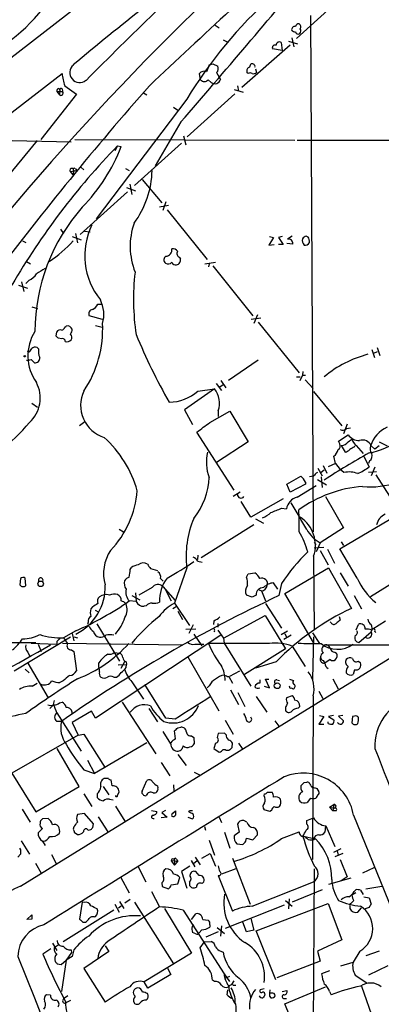
# Model space of a CAD drawing. Extents: x 20 to 1034, y 1 to 860.
# Drawn here: x 234 to 292, y 463 to 620 of the extents above; entities that cross this region are included whole.
import ezdxf

# ---------------------------------------------------------------- set-up
doc = ezdxf.new("R2010")
doc.units = 0
doc.header["$MEASUREMENT"] = 0
doc.layers.add('MAIN', color=5, linetype='CONTINUOUS')

msp = doc.modelspace()

# ---------------------------------------------------------------- linework, layer by layer
at = {"layer": 'MAIN'}
for p, q in [((343.7467, 699.4313), (216.3233, 600.71)), ((285.6653, 623.4006), (278.2147, 616.6273)), ((280.416, 620.268), (280.8393, 538.226)), ((265.2607, 618.744), (265.938, 618.3206)), ((277.4527, 616.712), (277.7913, 615.2726)), ((266.5307, 616.3733), (267.2927, 616.0346)), ((277.1987, 615.5266), (269.494, 608.838)), ((275.9287, 614.68), (274.4047, 614.934)), ((275.7593, 615.95), (275.9287, 614.68)), ((276.9447, 616.204), (278.384, 615.7806)), ((264.3293, 612.394), (264.922, 612.5633)), ((264.922, 612.5633), (265.684, 612.2246)), ((271.6953, 611.8013), (271.8647, 611.2086)), ((209.042, 586.3166), (240.9613, 611.0393)), ((234.3573, 481.9226), (443.3147, 610.87)), ((262.9747, 610.0233), (262.8053, 611.0393)), ((265.5147, 611.2086), (266.1073, 610.108)), ((270.51, 611.0393), (270.3407, 611.2086)), ((240.4533, 608.6686), (240.6227, 608.4146)), ((241.3847, 609.092), (243.2473, 607.7373)), ((264.16, 610.0233), (264.668, 609.6)), ((268.8167, 609.092), (268.986, 608.2453)), ((243.2473, 607.7373), (237.5747, 600.5406)), ((240.1147, 608.1606), (240.538, 607.6526)), ((240.1147, 608.1606), (241.046, 608.1606)), ((240.6227, 608.4146), (240.538, 607.6526)), ((240.9613, 608.584), (241.046, 608.1606)), ((253.9153, 607.9913), (254.4233, 607.6526)), ((268.3933, 607.822), (260.858, 600.964)), ((268.3087, 608.4993), (269.748, 608.076)), ((260.7733, 606.9753), (246.38, 587.9253)), ((258.6567, 605.7053), (259.334, 605.1973)), ((259.842, 603.3346), (255.778, 596.392)), ((260.2653, 601.1333), (260.604, 599.694)), ((185.0813, 537.6333), (237.0667, 600.3713)), ((227.4993, 600.5406), (242.4007, 600.202)), ((242.9933, 600.5406), (277.9607, 600.456)), ((249.7667, 599.5246), (249.3433, 598.7626)), ((249.7667, 599.5246), (250.3593, 599.44)), ((259.9267, 599.948), (252.476, 593.2593)), ((278.2993, 600.456), (358.7327, 600.456)), ((243.9247, 596.138), (244.4327, 595.7146)), ((242.2313, 595.4606), (243.332, 595.63)), ((242.2313, 595.4606), (242.6547, 594.9526)), ((242.824, 595.63), (242.6547, 594.9526)), ((243.078, 595.884), (243.332, 595.63)), ((251.0367, 595.9686), (251.6293, 595.63)), ((251.714, 593.4286), (252.0527, 591.82)), ((253.6613, 594.1906), (256.794, 590.4653)), ((251.3753, 592.2433), (243.84, 585.47)), ((251.206, 592.9206), (252.6453, 592.4126)), ((257.8947, 590.042), (256.4553, 589.788)), ((257.4713, 590.6346), (256.9633, 589.28)), ((257.6407, 589.3646), (263.9907, 581.4906)), ((240.7073, 586.3166), (241.2153, 585.6393)), ((243.078, 585.6393), (243.4167, 584.1153)), ((244.5173, 585.978), (245.4487, 585.8933)), ((277.5373, 585.216), (276.7753, 584.708)), ((280.0773, 585.0466), (279.7387, 585.216)), ((234.696, 584.454), (235.204, 584.2)), ((242.57, 585.1313), (244.0093, 584.6233)), ((274.574, 584.962), (273.812, 583.7766)), ((273.812, 583.7766), (274.6587, 583.8613)), ((273.8967, 585.1313), (274.574, 584.962)), ((275.9287, 585.1313), (275.336, 584.962)), ((275.336, 584.962), (276.098, 583.8613)), ((276.098, 583.8613), (275.336, 583.8613)), ((277.622, 583.946), (276.6907, 584.0306)), ((235.2887, 581.152), (235.966, 580.8133)), ((259.588, 581.8293), (259.7573, 581.5753)), ((263.652, 580.8133), (265.3453, 581.0673)), ((264.3293, 580.8133), (264.2447, 580.3053)), ((264.922, 580.4746), (271.272, 572.516)), ((234.0187, 577.4266), (235.458, 576.9186)), ((234.5267, 577.9346), (234.8653, 576.4106)), ((235.712, 578.1886), (235.204, 577.6806)), ((246.634, 574.3786), (247.3113, 574.3786)), ((236.1353, 573.9553), (237.0667, 573.7013)), ((272.034, 572.6853), (271.4413, 571.3306)), ((247.396, 571.9233), (245.2793, 572.516)), ((272.542, 572.1773), (271.018, 571.9233)), ((272.1187, 571.5), (278.638, 563.4566)), ((240.03, 569.2986), (240.1147, 569.976)), ((241.3847, 570.738), (241.6387, 570.9073)), ((246.2953, 570.992), (247.3113, 570.738)), ((240.8767, 568.8753), (240.3687, 568.96)), ((235.712, 566.7586), (235.458, 566.8433)), ((237.236, 567.2666), (236.982, 567.5206)), ((290.1527, 567.182), (290.576, 565.912)), ((290.4913, 566.5893), (291.084, 566.8433)), ((290.9993, 567.5206), (291.4227, 566.2506)), ((236.0507, 565.5733), (236.5587, 565.0653)), ((272.1187, 565.4886), (267.3773, 562.2713)), ((279.2307, 563.7106), (279.146, 563.118)), ((265.43, 561.7633), (266.2767, 560.6626)), ((266.192, 562.2713), (266.954, 561.086)), ((278.2147, 562.864), (278.8073, 562.864)), ((279.146, 563.118), (278.7227, 562.1866)), ((279.146, 563.118), (279.654, 563.118)), ((279.5693, 562.356), (280.8393, 561.0013)), ((265.176, 560.9166), (260.4347, 557.6146)), ((262.5513, 560.578), (265.176, 560.9166)), ((266.0227, 561.2553), (266.5307, 561.594)), ((280.924, 560.4933), (285.4113, 555.0746)), ((236.1353, 558.6306), (237.0667, 558.038)), ((260.4347, 557.6146), (261.7047, 555.244)), ((264.414, 555.5826), (267.6313, 557.3606)), ((265.7687, 557.4453), (265.7687, 556.514)), ((267.6313, 557.3606), (270.51, 552.5346)), ((244.602, 555.6673), (243.7553, 555.0746)), ((268.3087, 544.83), (262.382, 554.0586)), ((286.258, 555.3286), (285.6653, 553.8046)), ((286.1733, 554.6513), (286.766, 554.736)), ((270.51, 552.5346), (265.5147, 549.2326)), ((284.9033, 552.6193), (286.4273, 553.6353)), ((285.0727, 552.196), (284.9033, 552.6193)), ((286.4273, 552.5346), (287.02, 552.958)), ((291.338, 552.5346), (292.608, 551.8573)), ((285.3267, 551.942), (285.9193, 550.8413)), ((287.4433, 551.688), (287.528, 551.942)), ((287.6973, 551.942), (288.798, 550.672)), ((290.068, 551.8573), (290.6607, 551.3493)), ((291.338, 551.8573), (290.6607, 551.3493)), ((284.3953, 549.0633), (284.1413, 550.2486)), ((288.8827, 550.164), (289.7293, 548.5553)), ((289.814, 549.4866), (289.6447, 549.0633)), ((281.6013, 548.3013), (282.2787, 547.116)), ((282.1093, 547.7086), (282.6173, 548.0473)), ((282.448, 548.7246), (283.0407, 547.5393)), ((284.3953, 549.0633), (283.21, 548.5553)), ((284.3953, 549.0633), (285.1573, 548.132)), ((285.75, 547.624), (285.1573, 548.132)), ((289.6447, 547.7086), (290.9147, 547.7933)), ((290.6607, 548.4706), (290.068, 547.116)), ((276.6907, 545.7613), (278.892, 547.0313)), ((279.654, 546.1), (279.654, 545.7613)), ((280.924, 547.0313), (280.2467, 546.9466)), ((281.5167, 546.5233), (282.956, 545.6766)), ((282.1093, 546.9466), (282.2787, 545.2533)), ((290.83, 547.2853), (296.2487, 538.734)), ((268.1393, 543.8986), (269.24, 544.576)), ((277.1987, 544.4913), (276.6907, 545.7613)), ((279.654, 545.7613), (277.1987, 544.4913)), ((278.2993, 543.7293), (281.3473, 545.592)), ((270.9333, 540.512), (269.4093, 543.052)), ((276.098, 543.4753), (270.9333, 540.512)), ((282.7867, 543.814), (285.6653, 538.8186)), ((275.844, 541.9513), (276.606, 541.8666)), ((271.6953, 540.258), (272.9653, 539.5806)), ((285.0727, 535.5166), (294.132, 540.8506)), ((250.0207, 538.6493), (250.698, 538.226)), ((271.4413, 539.3266), (263.0593, 534.0773)), ((285.6653, 538.8186), (281.94, 536.448)), ((281.0087, 536.5326), (281.3473, 536.194)), ((281.0087, 535.686), (282.5327, 535.7706)), ((281.94, 536.448), (281.3473, 535.0086)), ((281.94, 535.2626), (283.21, 532.9766)), ((283.1253, 535.432), (284.226, 533.2306)), ((287.8667, 530.86), (285.0727, 535.5166)), ((285.3267, 536.6173), (285.6653, 536.0246)), ((262.5513, 534.5006), (262.4667, 533.8233)), ((262.5513, 533.5693), (263.2287, 533.4)), ((280.924, 534.3313), (281.0087, 522.5626)), ((251.7987, 532.2146), (251.968, 532.5533)), ((255.016, 532.384), (256.1167, 532.0453)), ((260.7733, 532.4686), (258.826, 526.8806)), ((276.352, 528.4046), (283.2947, 532.4686)), ((283.2947, 532.4686), (286.9353, 526.034)), ((298.6193, 533.3153), (289.9833, 527.8966)), ((234.3573, 530.7753), (234.2727, 529.7593)), ((235.204, 529.6746), (235.1193, 530.86)), ((256.6247, 530.7753), (257.048, 530.352)), ((270.256, 531.0293), (270.51, 531.5373)), ((270.51, 531.5373), (271.6107, 531.7066)), ((285.1573, 531.7066), (286.4273, 529.59)), ((255.27, 529.336), (253.1533, 528.1506)), ((256.9633, 529.5053), (258.9107, 527.304)), ((257.3867, 528.9973), (258.318, 527.2193)), ((272.288, 528.9973), (272.6267, 528.828)), ((275.2513, 529.082), (274.574, 530.098)), ((275.844, 530.0133), (275.4207, 528.066)), ((252.0527, 528.066), (253.3227, 527.3886)), ((252.6453, 528.4893), (252.73, 527.1346)), ((271.1873, 527.812), (270.256, 528.1506)), ((271.78, 528.1506), (271.1873, 527.812)), ((272.6267, 528.828), (273.304, 527.2193)), ((280.924, 520.6153), (276.352, 528.4046)), ((287.3587, 528.066), (288.544, 525.9493)), ((245.7873, 526.288), (245.5333, 525.9493)), ((246.2107, 525.78), (246.8033, 525.4413)), ((252.73, 527.1346), (251.6293, 527.2193)), ((254.3387, 526.4573), (254, 526.3726)), ((259.2493, 526.3726), (258.572, 525.9493)), ((258.826, 526.8806), (261.1967, 523.3246)), ((273.304, 526.796), (275.844, 522.9013)), ((259.334, 525.6106), (260.096, 524.256)), ((266.6153, 521.2926), (273.2193, 524.9333)), ((273.2193, 524.9333), (276.4367, 519.5993)), ((284.988, 524.764), (285.1573, 524.1713)), ((245.11, 523.8326), (245.0253, 523.494)), ((246.4647, 523.5786), (250.1053, 517.652)), ((260.604, 522.732), (262.2127, 522.8166)), ((261.7893, 523.4093), (261.112, 522.0546)), ((265.0913, 524.0866), (265.0067, 523.494)), ((265.684, 523.6633), (265.684, 523.0706)), ((283.718, 523.748), (283.5487, 523.9173)), ((287.6973, 522.6473), (288.036, 523.494)), ((292.354, 524.002), (290.322, 522.732)), ((242.316, 521.462), (233.3413, 516.0433)), ((243.1627, 522.478), (241.2153, 521.3773)), ((242.57, 522.0546), (242.824, 520.8693)), ((242.824, 521.5466), (243.4167, 521.3773)), ((266.192, 521.8006), (246.2953, 508.5926)), ((261.874, 521.97), (263.144, 520.1073)), ((265.176, 522.478), (265.0913, 522.3086)), ((265.684, 522.5626), (266.6153, 521.2926)), ((266.6153, 521.2926), (266.7, 520.5306)), ((275.7593, 521.8853), (276.7753, 522.478)), ((277.368, 521.8006), (276.1827, 521.1233)), ((276.352, 522.0546), (276.606, 521.462)), ((280.7547, 522.1393), (281.8553, 520.446)), ((280.924, 521.5466), (280.7547, 514.7733)), ((288.1207, 520.6153), (290.068, 522.3086)), ((290.6607, 522.3933), (290.83, 522.224)), ((185.42, 520.5306), (236.8127, 520.6153)), ((236.0507, 520.5306), (240.1147, 520.3613)), ((237.1513, 520.3613), (237.6593, 519.176)), ((240.1147, 520.7846), (240.1147, 520.3613)), ((241.046, 520.5306), (260.096, 520.2766)), ((262.0433, 520.3613), (263.4827, 520.3613)), ((264.3293, 520.6153), (264.2447, 520.446)), ((273.8967, 520.446), (264.2447, 520.446)), ((266.7, 520.5306), (270.9333, 513.6726)), ((276.4367, 519.5993), (269.9173, 515.5353)), ((277.5373, 520.0226), (279.5693, 516.8053)), ((282.7867, 520.2766), (296.164, 520.2766)), ((235.5427, 519.0913), (235.7967, 518.4986)), ((242.4853, 519.43), (242.824, 519.176)), ((242.824, 519.176), (243.2473, 516.128)), ((249.2587, 519.0066), (250.1053, 518.922)), ((260.9427, 518.3293), (265.8533, 509.778)), ((283.5487, 517.906), (282.702, 517.3133)), ((284.3107, 519.0913), (284.5647, 518.922)), ((235.1193, 516.382), (235.712, 515.7893)), ((235.5427, 517.3133), (238.76, 511.81)), ((246.8033, 516.7206), (246.8033, 517.398)), ((249.8513, 517.0593), (251.206, 517.144)), ((250.8673, 517.5673), (250.2747, 516.4666)), ((251.1213, 517.5673), (251.206, 517.144)), ((251.1213, 516.636), (251.206, 517.144)), ((274.9973, 517.5673), (271.6953, 516.5513)), ((282.448, 517.7366), (282.702, 517.3133)), ((288.036, 517.652), (288.3747, 517.398)), ((249.174, 515.112), (249.5973, 515.112)), ((267.462, 515.1966), (268.0547, 514.1806)), ((269.1553, 516.0433), (267.5467, 515.1966)), ((273.8967, 513.4186), (273.304, 514.7733)), ((273.304, 514.7733), (273.812, 514.7733)), ((277.114, 514.7733), (277.7067, 514.604)), ((283.972, 514.858), (284.8187, 513.2493)), ((287.4433, 516.2973), (287.1893, 515.5353)), ((236.22, 513.6726), (236.982, 514.1806)), ((241.1307, 514.5193), (240.6227, 514.2653)), ((252.0527, 514.35), (253.9153, 511.6406)), ((257.4713, 508.5926), (254.0847, 513.9266)), ((264.3293, 513.7573), (263.9907, 513.4186)), ((272.3727, 514.6886), (272.3727, 514.1806)), ((273.05, 513.6726), (273.8967, 513.4186)), ((275.082, 514.6886), (275.5053, 514.604)), ((277.1987, 513.334), (277.114, 513.6726)), ((267.716, 513.08), (268.986, 510.794)), ((268.9013, 512.6566), (270.002, 510.4553)), ((271.78, 512.064), (273.4733, 509.524)), ((277.5373, 512.1486), (276.606, 511.81)), ((280.8393, 512.1486), (280.7547, 486.156)), ((281.7707, 512.9106), (282.3633, 511.7253)), ((239.6067, 510.7093), (239.014, 510.1166)), ((239.6067, 510.794), (239.776, 511.3866)), ((240.538, 511.048), (240.9613, 511.1326)), ((250.5287, 511.1326), (255.8627, 502.92)), ((254.762, 510.1166), (256.1167, 508)), ((276.4367, 510.286), (276.4367, 509.8626)), ((278.4687, 510.2013), (278.7227, 510.4553)), ((240.1147, 509.4393), (244.0093, 503.3433)), ((245.618, 509.6933), (242.57, 507.9153)), ((246.2953, 508.5926), (245.618, 509.6933)), ((258.9107, 508.4233), (257.4713, 508.5926)), ((282.5327, 508.8466), (281.7707, 507.6613)), ((281.8553, 509.016), (282.5327, 508.8466)), ((284.0567, 509.016), (283.2947, 508.8466)), ((283.2947, 508.8466), (284.1413, 508.3386)), ((285.5807, 509.016), (284.9033, 508.9313)), ((284.9033, 508.9313), (285.6653, 508.1693)), ((287.1047, 508.8466), (287.02, 507.8306)), ((287.4433, 508.9313), (287.1047, 508.8466)), ((240.8767, 508.0846), (240.1147, 508.0846)), ((242.57, 507.9153), (243.5013, 505.8833)), ((259.334, 507.0686), (259.842, 507.1533)), ((266.8693, 508.254), (268.1393, 506.0526)), ((274.7433, 508.1693), (275.4207, 507.3226)), ((281.7707, 507.6613), (282.5327, 507.6613)), ((283.21, 507.746), (283.21, 508)), ((243.5013, 505.8833), (233.0027, 499.872)), ((243.5013, 505.8833), (244.4327, 506.0526)), ((244.4327, 506.0526), (247.8193, 500.7186)), ((258.2333, 504.5286), (257.048, 506.476)), ((258.9953, 505.2906), (258.826, 506.5606)), ((261.5353, 505.7986), (261.874, 505.5446)), ((261.874, 505.5446), (261.9587, 504.5286)), ((265.7687, 506.1373), (265.5993, 505.5446)), ((266.7847, 506.222), (265.7687, 506.1373)), ((267.0387, 505.968), (266.7847, 506.222)), ((254.4233, 504.698), (246.126, 499.7873)), ((265.3453, 504.6133), (265.0913, 503.7666)), ((267.97, 503.936), (268.0547, 504.6133)), ((268.986, 504.6133), (269.5787, 503.7666)), ((243.6707, 497.7553), (240.1993, 503.7666)), ((259.334, 502.8353), (260.6887, 501.0573)), ((265.0913, 503.7666), (265.938, 503.174)), ((266.5307, 503.5973), (266.8693, 503.5973)), ((245.0253, 501.904), (246.126, 499.7873)), ((256.7093, 501.5653), (258.064, 499.4486)), ((233.0027, 499.872), (236.8127, 493.6913)), ((244.4327, 500.38), (246.126, 499.7873)), ((261.9587, 500.0413), (262.89, 499.5333)), ((236.8127, 493.6913), (243.6707, 497.7553)), ((247.4807, 497.7553), (248.412, 496.4006)), ((248.3273, 499.0253), (247.65, 499.0253)), ((248.92, 497.84), (248.7507, 498.7713)), ((253.6613, 496.9933), (254.4233, 498.6866)), ((256.1167, 497.84), (256.2013, 497.5013)), ((258.6567, 498.0093), (258.7413, 496.9933)), ((279.4, 498.348), (279.8233, 498.4326)), ((280.67, 497.586), (280.924, 497.586)), ((244.4327, 496.57), (245.7027, 494.538)), ((246.5493, 496.57), (246.5493, 495.9773)), ((249.7667, 496.316), (250.0207, 496.9086)), ((273.05, 496.2313), (273.1347, 496.57)), ((273.558, 496.824), (274.32, 496.824)), ((281.432, 497.4166), (281.7707, 496.9086)), ((248.4967, 495.7233), (249.0893, 495.6386)), ((249.428, 494.6226), (250.952, 492.252)), ((280.416, 495.8926), (279.908, 495.2153)), ((283.464, 494.4533), (284.1413, 494.8766)), ((283.464, 494.4533), (284.226, 494.284)), ((283.464, 494.4533), (283.972, 493.8606)), ((284.1413, 494.8766), (283.972, 493.8606)), ((234.6113, 494.1146), (235.8813, 492.0826)), ((244.5173, 493.4373), (243.4167, 493.268)), ((245.9567, 491.8286), (244.5173, 493.4373)), ((246.7187, 492.9293), (248.2427, 490.5586)), ((255.1853, 493.9453), (256.032, 493.776)), ((257.3867, 493.9453), (256.794, 493.6066)), ((256.794, 493.6066), (257.6407, 492.8446)), ((258.572, 493.522), (258.9953, 493.8606)), ((261.112, 493.6913), (261.1967, 493.9453)), ((261.1967, 493.9453), (261.7047, 493.9453)), ((273.9813, 493.776), (273.05, 494.03)), ((274.2353, 493.9453), (273.9813, 493.776)), ((284.48, 493.8606), (283.972, 493.8606)), ((287.274, 493.1833), (346.1173, 347.6413)), ((238.76, 492.6753), (237.8287, 492.5906)), ((242.824, 491.3206), (242.7393, 490.982)), ((245.872, 491.236), (245.9567, 491.8286)), ((257.6407, 492.8446), (256.7093, 492.76)), ((260.9427, 492.8446), (261.7047, 492.5906)), ((263.5673, 491.4053), (263.7367, 490.8126)), ((265.938, 492.8446), (266.2767, 491.998)), ((268.8167, 491.744), (269.0707, 490.474)), ((270.3407, 492.0826), (269.8327, 492.3366)), ((279.8233, 492.3366), (280.924, 492.76)), ((279.8233, 491.744), (279.8233, 492.3366)), ((282.7867, 491.49), (282.702, 490.474)), ((282.8713, 491.49), (284.3107, 488.188)), ((237.8287, 491.0666), (237.1513, 490.3893)), ((242.9087, 490.474), (243.4167, 490.1353)), ((245.11, 490.8126), (245.5333, 490.8973)), ((266.7847, 490.474), (267.6313, 487.934)), ((269.0707, 490.474), (268.3087, 489.8813)), ((271.272, 489.2886), (272.034, 490.0506)), ((275.844, 489.458), (278.638, 490.5586)), ((279.5693, 489.7966), (280.924, 489.458)), ((234.442, 489.1193), (235.7967, 487.0026)), ((237.8287, 489.0346), (238.252, 488.3573)), ((264.3293, 489.204), (265.176, 486.8333)), ((268.732, 488.6113), (269.6633, 488.5266)), ((270.1713, 489.0346), (270.256, 489.5426)), ((270.256, 489.5426), (271.272, 489.2886)), ((234.3573, 487.0026), (233.934, 486.4946)), ((234.188, 487.934), (234.3573, 487.68)), ((239.268, 486.918), (240.03, 485.4786)), ((263.144, 486.3253), (264.4987, 487.0873)), ((264.4987, 487.0873), (265.3453, 485.0553)), ((285.242, 487.8493), (284.0567, 487.2566)), ((285.5807, 487.0873), (284.3107, 486.5793)), ((284.6493, 487.5106), (284.8187, 486.8333)), ((236.728, 485.5633), (237.6593, 483.9546)), ((258.318, 485.902), (258.826, 485.9866)), ((258.318, 485.902), (258.826, 485.2246)), ((258.826, 485.9866), (258.826, 485.2246)), ((258.826, 485.902), (259.334, 485.8173)), ((259.334, 485.8173), (258.826, 485.2246)), ((259.1647, 486.156), (259.334, 485.8173)), ((261.2813, 485.0553), (259.9267, 484.2086)), ((261.4507, 485.9866), (262.0433, 484.9706)), ((261.874, 485.5633), (262.382, 485.902)), ((262.128, 486.4946), (262.89, 485.3093)), ((268.0547, 486.3253), (270.8487, 479.044)), ((285.1573, 486.156), (286.258, 483.362)), ((253.0687, 484.9706), (254.254, 482.6)), ((259.9267, 484.2086), (260.7733, 481.584)), ((262.7207, 483.616), (262.2127, 484.2086)), ((265.7687, 483.616), (268.0547, 477.9433)), ((268.5627, 484.632), (266.2767, 483.7853)), ((281.0087, 484.632), (280.7547, 440.2666)), ((290.4913, 484.8013), (288.7133, 483.9546)), ((250.2747, 483.2773), (251.6293, 480.822)), ((256.794, 482.4306), (256.8787, 481.838)), ((258.318, 482.092), (259.334, 482.2613)), ((259.334, 482.2613), (259.6727, 483.2773)), ((261.1967, 482.5153), (261.1967, 482.0073)), ((263.2287, 482.346), (263.4827, 482.6)), ((271.1873, 478.7053), (280.924, 482.6)), ((286.8507, 483.1926), (283.2947, 482.1766)), ((286.258, 483.362), (285.3267, 482.7693)), ((255.1853, 481.076), (256.4553, 478.6206)), ((256.8787, 481.838), (257.8947, 481.4993)), ((282.2787, 481.33), (277.5373, 479.3826)), ((287.6127, 480.822), (287.02, 480.4833)), ((287.3587, 481.076), (287.6127, 481.33)), ((288.3747, 481.2453), (288.798, 480.568)), ((291.7613, 481.838), (289.2213, 481.4146)), ((244.1787, 479.3826), (243.7553, 476.6733)), ((244.5173, 479.298), (244.1787, 479.3826)), ((249.3433, 479.044), (250.0207, 477.774)), ((249.936, 478.4513), (250.3593, 478.79)), ((250.1053, 479.4673), (250.7827, 478.3666)), ((251.7987, 479.806), (250.952, 479.2133)), ((252.476, 479.3826), (258.6567, 469.5613)), ((276.2673, 478.8746), (266.8693, 475.1493)), ((271.78, 474.8106), (283.21, 479.1286)), ((276.4367, 479.6366), (277.5373, 478.7053)), ((277.0293, 479.8906), (276.9447, 478.282)), ((283.21, 479.1286), (285.4113, 473.3713)), ((286.6813, 478.79), (286.6813, 478.3666)), ((287.274, 479.552), (286.8507, 479.1286)), ((288.8827, 480.2293), (289.7293, 480.06)), ((289.7293, 480.06), (290.068, 479.044)), ((235.3733, 476.5886), (236.1353, 477.3506)), ((249.174, 478.1126), (241.1307, 473.0326)), ((257.2173, 478.3666), (261.5353, 471.2546)), ((260.1807, 478.1126), (266.7, 467.9526)), ((261.5353, 476.5886), (262.2127, 477.52)), ((287.9513, 477.774), (288.544, 478.4513)), ((289.7293, 478.536), (289.1367, 478.282)), ((236.1353, 476.6733), (235.3733, 476.5886)), ((244.2633, 476.1653), (244.6867, 476.1653)), ((246.0413, 477.012), (246.2953, 477.0966)), ((261.62, 475.488), (261.874, 475.742)), ((263.3133, 476.5886), (264.16, 476.504)), ((264.414, 475.742), (264.414, 475.4033)), ((270.256, 474.6413), (269.6633, 476.1653)), ((270.9333, 476.758), (271.4413, 474.8953)), ((262.2127, 474.3026), (261.7047, 474.5566)), ((263.144, 474.98), (262.7207, 474.472)), ((265.7687, 474.6413), (263.8213, 473.7946)), ((265.5993, 475.3186), (266.7847, 474.3873)), ((266.2767, 475.5726), (266.1073, 473.964)), ((271.4413, 474.8953), (270.256, 474.6413)), ((274.9127, 467.0213), (271.78, 474.8106)), ((239.4373, 472.8633), (240.1147, 471.678)), ((239.776, 472.186), (240.4533, 472.6093)), ((262.89, 472.1013), (263.5673, 473.0326)), ((263.5673, 473.0326), (264.668, 473.1173)), ((285.4113, 473.3713), (281.5167, 471.5933)), ((239.1833, 471.932), (237.9133, 471.0853)), ((242.4853, 471.3393), (241.6387, 470.154)), ((242.4007, 471.7626), (242.4853, 471.3393)), ((242.824, 471.7626), (242.57, 470.7466)), ((248.412, 471.5086), (244.4327, 468.7993)), ((247.8193, 472.44), (248.412, 471.5086)), ((261.5353, 471.2546), (254, 466.6826)), ((266.192, 471.5933), (266.5307, 471.424)), ((281.5167, 471.5933), (281.94, 469.9846)), ((288.29, 471.5933), (287.1893, 469.8153)), ((291.338, 471.5933), (289.2213, 470.8313)), ((240.1993, 469.5613), (240.792, 469.4766)), ((240.792, 469.4766), (241.6387, 470.154)), ((241.6387, 470.154), (240.8767, 465.1586)), ((242.57, 470.7466), (241.6387, 470.154)), ((281.94, 469.9846), (275.082, 467.36)), ((285.242, 469.2226), (287.1893, 469.8153)), ((244.4327, 468.7993), (247.8193, 463.4653)), ((258.2333, 467.868), (254.5927, 465.6666)), ((257.7253, 468.884), (258.2333, 467.868)), ((266.7, 467.9526), (267.5467, 466.7673)), ((283.464, 468.4606), (282.194, 467.9526)), ((292.6927, 469.2226), (289.6447, 467.7833)), ((254.5927, 465.6666), (254, 466.6826)), ((265.176, 466.7673), (264.8373, 466.9366)), ((266.954, 467.36), (267.6313, 467.614)), ((268.224, 466.852), (267.8853, 466.2593)), ((287.528, 467.7833), (289.3907, 466.5133)), ((267.208, 464.6506), (267.2927, 465.4126)), ((268.1393, 466.1746), (268.5627, 466.1746)), ((273.05, 465.582), (272.4573, 465.4126)), ((273.9813, 465.4126), (273.8967, 464.9046)), ((274.2353, 464.9046), (273.8967, 464.9046)), ((275.9287, 465.1586), (276.6907, 465.328)), ((276.352, 463.2113), (282.7867, 465.9206)), ((283.464, 465.1586), (283.718, 464.6506)), ((288.544, 466.0053), (290.4913, 460.4173)), ((239.0987, 464.566), (238.506, 464.6506)), ((241.8927, 464.4813), (241.2153, 463.9733)), ((242.316, 463.7193), (241.4693, 463.296)), ((273.8967, 464.3966), (274.1507, 464.1426)), ((276.2673, 464.058), (276.606, 464.058)), ((279.3153, 455.93), (276.352, 463.2113))]:
    msp.add_line(p, q, dxfattribs=at)
for centre, radius in [((235.0346, 566.1025), 0.1058), ((237.5599, 529.9454), 0.4383), ((275.1452, 513.7511), 0.4627)]:
    msp.add_circle(centre, radius, dxfattribs=at)
for centre, radius, start, end in [((566.684, 307.9778), 436.7472, 131.382024, 142.860167), ((1170.4629, -358.4546), 1332.1034, 131.9049806, 133.4204027), ((598.6306, 187.3661), 554.3531, 126.913158, 129.940662), ((756.5768, 101.966), 721.0971, 132.7744859, 135.2153488), ((-949.3362, 1650.1591), 1599.3603, 319.1162065, 320.269673), ((213.4619, 641.1806), 31.5004, 300.672749, 330.182316), ((322.8796, 569.2456), 72.6686, 132.020717, 148.721237), ((277.9183, 618.0244), 0.4826, 74.742799, 195.268654), ((278.5062, 618.4712), 0.4613, 73.399492, 177.664214), ((278.3818, 618.4566), 0.5237, 324.340227, 60.708405), ((278.275, 617.8247), 0.6245, 315.797976, 31.531771), ((278.1047, 618.6003), 0.9588, 227.155503, 266.448267), ((278.4687, 617.7422), 0.4348, 193.147711, 305.744477), ((274.8025, 615.1288), 0.4429, 63.909317, 206.090683), ((275.463, 615.5858), 0.4694, 50.86944, 187.24461), ((243.7554, 611.1663), 1.5612, 129.61293, 309.607276), ((270.7376, 609.2978), 7.1171, 154.212273, 163.716996), ((264.974, 611.8208), 0.8168, 311.451203, 29.628292), ((270.9232, 611.4465), 0.6292, 104.654583, 202.215695), ((271.314, 612.0978), 0.5516, 122.451277, 184.418621), ((271.1585, 612.1275), 0.4579, 350.928502, 107.869093), ((250.7616, 612.1505), 9.8631, 186.468814, 198.064974), ((263.4976, 610.5513), 0.847, 61.171424, 144.820116), ((270.8486, 610.4046), 0.7194, 61.913927, 118.079046), ((271.399, 611.632), 0.6294, 250.344339, 317.723862), ((626.2491, 281.1976), 495.4336, 138.56017, 143.071066), ((240.5633, 608.2284), 0.4537, 104.030118, 188.59446), ((240.792, 608.4993), 0.1893, 26.578587, 206.578587), ((263.5674, 610.5877), 0.8184, 223.598957, 316.396215), ((265.2153, 610.3422), 0.9222, 233.594851, 345.288692), ((240.7708, 607.9278), 0.3605, 229.771109, 40.228891), ((331.7286, 519.9388), 114.2438, 135.842666, 149.787883), ((223.532, 609.8139), 28.7632, 315.874457, 338.858917), ((242.5034, 595.63), 0.3205, 0, 211.904958), ((242.9087, 595.7993), 0.1893, 26.578587, 243.421413), ((240.7174, 595.9426), 14.556, 323.32164, 358.769436), ((266.5168, 569.9525), 29.8737, 138.395974, 179.792671), ((255.7138, 582.0841), 11.1503, 153.874562, 219.072697), ((263.1015, 583.5844), 11.3195, 161.115904, 201.375992), ((280.0774, 584.1153), 1.1516, 107.103826, 143.975919), ((227.7346, 597.9181), 20.1599, 303.730978, 318.097562), ((276.9355, 584.0346), 0.6922, 352.646032, 103.381761), ((280.2894, 584.5387), 1.1713, 167.480212, 220.592275), ((279.5694, 584.4962), 0.7393, 256.753267, 336.379055), ((278.8921, 584.3692), 1.3651, 352.88019, 29.750087), ((257.3808, 583.0284), 1.0338, 275.022316, 8.657664), ((258.586, 582.3513), 0.8526, 28.687149, 102.414375), ((259.8103, 582.3902), 0.6034, 142.129181, 248.380224), ((257.7879, 581.4207), 0.6589, 118.71594, 232.491847), ((257.807, 581.5087), 0.7414, 235.463216, 323.462405), ((259.0054, 581.2548), 0.6312, 197.280921, 284.617437), ((258.9954, 581.4059), 0.7805, 282.528012, 12.535178), ((234.6828, 580.5887), 2.6115, 293.210402, 327.993919), ((449.2537, 240.9465), 399.3918, 121.891176, 122.120355), ((289.0986, 575.1286), 36.7936, 173.241565, 188.716659), ((245.1949, 574.9712), 1.5564, 292.372926, 337.618864), ((242.3533, 572.7502), 5.2387, 344.277247, 26.113104), ((245.8721, 572.8546), 0.6827, 97.135426, 209.734472), ((229.5384, 570.4673), 17.8785, 326.417215, 2.767727), ((242.8218, 566.1857), 7.2931, 147.905762, 215.673937), ((240.6227, 569.7219), 0.568, 63.43946, 153.425927), ((240.7919, 570.8228), 0.5988, 278.140927, 351.859073), ((241.8081, 570.1102), 0.8149, 20.779055, 101.998017), ((241.0454, 570.4842), 1.527, 326.315136, 356.812677), ((241.6857, 569.1105), 0.8215, 330.501672, 39.888624), ((344.0637, 607.4831), 98.8968, 202.552906, 209.489355), ((155.5619, 484.4668), 119.7134, 44.893869, 45.123086), ((241.046, 568.4858), 0.4246, 355.434687, 113.492649), ((241.7234, 569.3551), 0.9381, 254.285299, 316.217957), ((235.0354, 567.6893), 1.1507, 306.016391, 342.917772), ((236.7279, 566.5893), 0.9653, 74.738635, 127.87186), ((239.6913, 566.8856), 2.4847, 171.179503, 203.068998), ((294.1888, 548.8274), 18.1914, 104.74103, 129.501507), ((235.5001, 567.0568), 1.5824, 262.322568, 290.362373), ((236.6687, 565.8019), 0.7448, 261.506514, 8.501095), ((232.1378, 559.4871), 5.351, 313.140135, 27.194755), ((249.226, 558.286), 5.3131, 154.444392, 252.745045), ((257.8555, 565.8856), 7.0867, 271.000973, 311.500195), ((262.3929, 558.6552), 3.586, 340.282121, 39.095486), ((197.9451, 588.8625), 50.4013, 303.90519, 318.677405), ((-117.5839, 1062.7965), 634.9711, 306.755299, 306.9844927), ((285.5611, 555.1919), 0.8167, 240.36824, 318.554055), ((294.4478, 550.5469), 4.6528, 113.291563, 163.642218), ((235.5157, 539.8282), 18.0656, 15.79401, 47.803263), ((285.3831, 553.1555), 1.2148, 267.338971, 329.263526), ((288.2072, 554.8705), 2.1665, 214.759549, 269.949752), ((288.6279, 553.2962), 1.6431, 191.878242, 235.50333), ((288.7025, 551.3256), 1.4653, 21.275002, 109.834783), ((288.0694, 561.0372), 10.4137, 279.171791, 309.120547), ((270.5613, 549.2575), 6.6766, 166.277625, 201.026113), ((347.7818, 447.1248), 118.784, 119.256693, 123.270782), ((283.2095, 551.6037), 1.6446, 304.513368, 348.100396), ((284.48, 551.8573), 0.6826, 299.745922, 29.745922), ((285.5137, 552.4689), 1.6774, 283.993164, 314.113543), ((287.8485, 550.0614), 1.6763, 103.988163, 134.129898), ((290.9572, 551.3917), 1.0795, 154.44857, 221.81559), ((289.2422, 550.2911), 0.987, 305.403388, 22.701585), ((282.2361, 546.3119), 1.4964, 118.735138, 151.264862), ((286.5918, 544.1757), 3.5496, 67.480089, 103.718742), ((283.9197, 555.9533), 9.4065, 295.378654, 308.142311), ((290.0027, 558.031), 12.6741, 264.160937, 314.418846), ((253.4395, 547.2412), 10.8964, 320.720175, 358.005677), ((276.9451, 544.6609), 3.0674, 27.979423, 50.602432), ((237.4913, 545.9375), 15.4541, 316.310387, 355.575532), ((290.3218, 525.3184), 20.1684, 94.574386, 125.697846), ((269.3735, 544.1298), 0.5573, 177.655147, 325.483005), ((278.9529, 541.4341), 2.3864, 105.895268, 169.558362), ((105.6672, 964.9505), 455.9479, 291.686239, 291.915415), ((51.0394, 408.7026), 263.0707, 29.580051, 30.645937), ((247.3371, 539.1989), 31.316, 358.219696, 4.575935), ((276.2027, 534.3257), 15.5407, 157.221517, 186.86317), ((271.1438, 544.5779), 4.4674, 291.705668, 312.305524), ((275.901, 536.0639), 5.3134, 340.968981, 56.840198), ((293.4261, 538.7062), 2.5869, 116.56307, 166.123836), ((285.2006, 541.8254), 6.2887, 211.232664, 238.769367), ((266.7137, 531.3113), 13.7841, 15.55891, 30.108721), ((254.0516, 531.6172), 6.5034, 145.906751, 196.599752), ((260.9843, 532.3408), 1.9912, 38.095812, 66.153792), ((300.5249, 513.7357), 29.5653, 133.984943, 146.594265), ((-44.5864, 573.9684), 299.3117, 351.75192, 351.981121), ((253.6473, 529.8294), 3.1999, 100.417271, 121.654071), ((253.8448, 532.0598), 1.2012, 56.487208, 130.248963), ((424.0709, 659.7105), 211.6403, 216.756633, 216.985837), ((241.1924, 562.1163), 35.32, 297.755118, 305.841795), ((234.7927, 530.3279), 0.6243, 58.458631, 134.22122), ((237.5631, 530.5252), 0.3701, 315.842685, 207.901295), ((252.5748, 530.0557), 1.7495, 167.424657, 213.81814), ((252.434, 529.2086), 1.9906, 113.844128, 141.910186), ((255.5161, 530.9806), 1.1275, 349.508338, 52.575172), ((262.4058, 527.288), 5.9553, 143.144149, 182.290418), ((266.9533, 529.9286), 3.4813, 355.815885, 18.431826), ((269.6638, 529.3362), 3.0674, 27.979423, 50.602432), ((272.7114, 529.9515), 0.8907, 341.888477, 112.349695), ((296.7974, 534.5803), 9.6746, 202.615355, 231.916417), ((234.7741, 530.1099), 0.6118, 214.962867, 314.642403), ((239.5109, 529.4397), 8.3145, 296.053165, 2.202916), ((253.2386, 528.6588), 2.1592, 168.696833, 221.81226), ((256.1789, 528.7981), 1.0561, 42.037214, 149.382347), ((271.3203, 528.8038), 1.2488, 135.78518, 211.538969), ((272.9372, 528.1788), 1.1575, 88.608974, 181.395974), ((272.5991, 529.7939), 0.9663, 271.636746, 352.908079), ((274.7314, 527.6866), 2.4165, 93.734586, 136.956907), ((371.5712, 321.9896), 227.4036, 115.012673, 125.080364), ((247.6783, 527.1346), 1.0978, 136.044444, 197.964578), ((247.9463, 526.415), 1.8208, 72.404942, 125.538044), ((249.2311, 526.7028), 1.6234, 70.735771, 116.896511), ((249.3519, 527.3126), 1.0117, 354.708666, 65.793688), ((223.1158, 568.206), 49.9292, 293.672377, 304.825444), ((247.5669, 525.3566), 2.1182, 163.751048, 196.246355), ((373.2083, 314.8709), 246.8467, 120.848166, 121.077353), ((249.9537, 525.5917), 1.6774, 45.886457, 76.006836), ((248.7643, 525.8701), 2.5323, 329.756429, 21.446383), ((253.8731, 527.6005), 1.2344, 202.174625, 275.90041), ((255.1829, 525.8362), 1.048, 85.232726, 143.657111), ((255.5662, 529.0397), 2.1793, 262.188537, 294.077541), ((262.3275, 520.3364), 7.4221, 118.149184, 143.377132), ((304.2673, 488.9463), 40.9377, 115.047848, 135.6423), ((245.9424, 524.0162), 0.8524, 118.681808, 192.438404), ((243.8887, 526.9412), 7.4429, 318.093867, 341.622258), ((275.1374, 501.3034), 30.0431, 128.657157, 140.209153), ((264.1744, 526.5557), 2.6338, 290.372473, 314.567756), ((411.8305, 354.5764), 211.6803, 126.756654, 126.985815), ((290.6606, 524.4253), 1.1039, 184.400696, 237.530798), ((246.5348, 523.5502), 1.2933, 193.878289, 243.448818), ((265.0067, 522.605), 0.2116, 323.124688, 90), ((284.1248, 523.9375), 0.4487, 204.977557, 322.333315), ((288.3797, 522.8145), 0.7615, 353.780291, 116.830884), ((289.4329, 521.3768), 1.3872, 58.741564, 102.329), ((289.1366, 522.9013), 1.104, 327.529206, 32.470794), ((290.4295, 522.5463), 0.2773, 326.504815, 176.629899), ((226.2954, 527.1919), 10.3139, 311.186918, 324.537039), ((234.7948, 526.5701), 5.363, 268.944409, 299.12776), ((240.8271, 533.0075), 11.6367, 252.899226, 271.911744), ((367.3686, 394.0387), 179.6053, 134.885409, 135.114591), ((251.3104, 527.1478), 11.628, 209.752888, 215.19434), ((247.1841, 522.6894), 1.2626, 193.562981, 256.437019), ((246.994, 522.8376), 1.3797, 265.59365, 311.267966), ((248.539, 518.6268), 3.2367, 78.685902, 101.314098), ((288.2174, 521.3773), 0.7681, 153.835262, 262.767659), ((287.401, 522.1817), 0.4827, 285.254078, 37.87186), ((289.5355, 521.9588), 0.6371, 231.24468, 33.300968), ((162.4196, 648.2666), 149.2016, 293.854063, 300.925921), ((236.2623, 519.938), 1.1111, 162.258079, 229.639196), ((242.4344, 520.1298), 0.7017, 153.215846, 274.160087), ((235.9499, 534.424), 20.9424, 290.887914, 318.129352), ((261.7047, 521.4056), 1.0978, 226.044444, 287.964578), ((279.3668, 526.7286), 16.3753, 202.560841, 216.92875), ((274.8703, 512.9536), 7.5554, 69.329457, 97.403814), ((281.3044, 564.1824), 43.7438, 266.283185, 271.05432), ((284.7048, 523.7316), 4.1871, 231.692596, 306.396702), ((283.0688, 519.4864), 0.839, 109.646474, 222.275527), ((282.8219, 519.5357), 0.7417, 11.532613, 92.720065), ((284.2753, 519.832), 0.7415, 191.51299, 272.736234), ((250.4867, 514.9261), 4.436, 120.388924, 146.134757), ((248.3907, 520.3194), 1.5738, 264.603849, 303.471968), ((249.8029, 518.166), 0.8142, 5.539741, 68.198591), ((251.4238, 518.3234), 0.8143, 185.553068, 248.194671), ((282.6536, 518.0148), 0.7032, 153.431305, 273.946868), ((282.6513, 518.3293), 0.6266, 108.932306, 251.067694), ((283.972, 518.3502), 0.6136, 226.380116, 313.619885), ((283.8026, 518.527), 0.8584, 313.664269, 27.397919), ((286.8082, 517.5249), 0.8142, 152.091022, 242.106753), ((286.7009, 517.3654), 0.8167, 60.36824, 138.554055), ((287.6973, 518.143), 0.5965, 186.517348, 304.59856), ((245.3231, 516.1704), 1.5791, 352.29219, 20.390429), ((249.0497, 517.9456), 2.4508, 302.29978, 327.700221), ((256.566, 518.3446), 6.0272, 199.003418, 221.511174), ((262.4108, 514.668), 4.459, 359.177598, 29.88896), ((283.803, 517.3981), 1.1042, 184.404277, 237.518859), ((287.4643, 515.8953), 1.3797, 138.732034, 184.40635), ((287.6588, 517.0593), 0.792, 254.208651, 25.319335), ((355.0136, 339.4429), 207.9046, 122.46401, 125.188758), ((453.3033, 260.9552), 330.6236, 129.692091, 129.921285), ((242.0274, 516.7142), 1.3534, 275.056838, 334.334263), ((247.6655, 515.7305), 0.8103, 163.649567, 229.755337), ((247.65, 515.789), 0.8464, 233.116564, 306.883436), ((248.666, 514.4345), 0.8468, 53.136869, 126.863131), ((248.2877, 517.1836), 2.4508, 302.29978, 327.700221), ((266.3193, 512.7833), 2.2156, 116.079309, 153.920691), ((267.1231, 512.9108), 2.5748, 99.457932, 133.667122), ((268.0144, 518.1239), 2.979, 243.817718, 259.31359), ((276.6483, 513.2916), 4.3441, 344.744881, 37.874984), ((286.7891, 516.3126), 0.8743, 216.765045, 297.242088), ((235.9, 510.6346), 3.0548, 83.987067, 124.08542), ((238.1849, 515.2409), 1.3728, 243.606683, 328.287499), ((240.58, 517.354), 3.089, 246.589518, 270.79204), ((272.3373, 513.4399), 0.7415, 87.263766, 168.479439), ((272.0764, 513.8843), 0.552, 212.466416, 302.466416), ((275.0358, 514.3577), 0.3342, 82.051788, 231.549055), ((277.3256, 512.8681), 0.4829, 52.133342, 105.236386), ((278.0172, 514.3217), 0.4196, 137.723556, 250.334234), ((277.587, 513.6487), 0.4009, 275.008119, 43.878282), ((1150.7122, -886.8105), 1655.8947, 122.3566016, 122.5857825), ((277.5371, 511.5559), 0.9651, 164.735509, 217.879149), ((276.9587, 511.3159), 1.014, 8.815759, 55.206569), ((298.5614, 504.2166), 7.9135, 106.353053, 183.259872), ((239.1833, 512.1904), 1.5658, 251.068631, 288.931369), ((231.7122, 507.061), 8.7326, 15.803991, 25.307634), ((239.7882, 511.6948), 0.9903, 264.384402, 319.217958), ((240.3831, 509.9756), 1.2934, 13.885827, 63.446835), ((241.7148, 509.4308), 0.8586, 354.90828, 95.085073), ((254.0423, 508.0213), 2.7003, 68.86408, 146.18694), ((261.5609, 514.042), 7.4229, 208.150038, 233.376178), ((258.5944, 512.1496), 4.3198, 250.222339, 339.327214), ((445.9109, 425.9847), 189.2834, 153.323728, 153.552938), ((278.5675, 508.7338), 1.4709, 93.851648, 139.281668), ((277.8095, 510.5642), 0.9197, 353.199537, 80.536654), ((252.2703, 425.64), 85.4365, 101.522588, 107.805682), ((240.6227, 508.7619), 0.8466, 126.867191, 233.128749), ((267.1102, 507.6758), 3.1985, 10.414759, 31.659608), ((270.6582, 508.4233), 0.4364, 202.827922, 50.915695), ((277.0048, 510.1388), 0.6317, 205.928187, 315.153917), ((287.6126, 508.5079), 0.456, 21.806076, 111.79441), ((285.6678, 508.4232), 2.3818, 343.481629, 6.124217), ((244.8976, 507.0262), 4.1579, 165.25286, 218.39166), ((132.08, 633.8146), 179.6055, 314.885409, 315.114591), ((259.9549, 506.4266), 0.7354, 3.851386, 98.830866), ((283.7602, 509.2262), 1.5792, 249.609571, 277.70781), ((283.5488, 508.1269), 0.6292, 312.268789, 19.661787), ((285.1724, 508.1421), 0.4936, 207.354142, 3.158584), ((287.5214, 508.1814), 0.6119, 214.978213, 314.635823), ((261.4225, 506.5253), 0.7355, 183.843613, 278.823167), ((265.2774, 505.1321), 0.5232, 277.45643, 52.032818), ((268.0245, 505.8712), 0.9906, 174.391856, 229.204217), ((262.2735, 515.638), 23.4755, 208.479018, 220.538078), ((259.3905, 504.5005), 1.1575, 178.608974, 271.395974), ((259.8005, 503.469), 1.9916, 113.846818, 141.896418), ((387.0959, 461.586), 133.8752, 161.443679, 161.672862), ((260.8632, 504.964), 1.0319, 228.594702, 293.902166), ((261.2024, 504.8315), 0.8147, 275.557346, 338.173778), ((267.2987, 504.3109), 0.8142, 21.801409, 84.460259), ((183.1257, 588.4416), 119.7487, 314.885409, 315.114592), ((259.0951, 504.5973), 1.2951, 284.469741, 315.028155), ((265.6, 504.2739), 1.1507, 287.082228, 323.98361), ((267.2503, 504.4014), 0.8898, 244.647392, 295.352608), ((2265.048, 1275.0238), 2119.6799, 201.3371655, 202.5139513), ((2784.5979, -3612.7316), 4816.6748, 121.3832312, 121.9168096), ((279.2744, 491.7242), 8.1316, 10.336925, 111.70367), ((245.0576, 498.0832), 2.1248, 314.590057, 348.803235), ((248.0732, 498.094), 1.0229, 114.437929, 204.450445), ((248.7928, 499.3214), 0.5517, 212.460041, 265.623597), ((249.0379, 496.8632), 0.9838, 2.644872, 96.882322), ((254.7938, 498.2104), 0.6034, 21.610947, 127.884145), ((256.9207, 499.66), 1.9897, 218.08865, 246.16616), ((279.9507, 497.6284), 1.0797, 168.697353, 221.812468), ((152.146, 625.094), 179.6055, 314.885409, 315.114591), ((279.8911, 497.984), 0.4537, 14.030118, 98.594459), ((407.489, 582.5072), 152.6259, 213.578058, 213.807262), ((323.528, 624.5012), 133.8752, 251.443679, 251.672862), ((249.5973, 496.2948), 0.1706, 172.862488, 7.133342), ((254, 496.824), 0.3787, 153.441716, 243.441716), ((254.1693, 496.6545), 0.3785, 206.551513, 296.585359), ((255.0662, 496.0668), 0.7691, 60.978682, 161.091465), ((255.5833, 497.3573), 0.6346, 256.883564, 13.116436), ((271.9336, 495.5918), 1.2866, 338.994142, 29.805089), ((273.0924, 497.1202), 0.5518, 274.396316, 327.536771), ((273.0494, 495.9771), 1.527, 3.187323, 33.684864), ((274.828, 494.9295), 1.1606, 43.153065, 102.641252), ((279.6103, 495.9589), 1.0572, 116.053604, 212.903905), ((280.4994, 496.7682), 1.1616, 311.080131, 341.551013), ((281.4319, 496.7393), 0.3787, 296.571817, 26.55152), ((247.6643, 496.9373), 1.4713, 220.728008, 266.141889), ((248.2851, 494.6646), 1.0797, 78.697353, 131.812468), ((273.6927, 494.5341), 0.8168, 133.090021, 218.108767), ((275.336, 493.6066), 1.1516, 126.024081, 162.896174), ((275.082, 495.5534), 1.1001, 247.369719, 292.630281), ((274.4047, 495.3), 1.3387, 325.303222, 18.433595), ((279.4578, 496.2969), 1.1716, 231.139326, 292.598798), ((280.8394, 496.9096), 1.1016, 247.396939, 292.59826), ((284.1837, 494.5803), 0.2993, 278.124688, 98.143638), ((244.3689, 492.6753), 1.1216, 148.099666, 211.900334), ((255.4556, 492.9065), 0.2773, 93.370101, 303.512416), ((255.4535, 493.7618), 0.5787, 268.593886, 1.406114), ((258.7413, 493.1834), 0.3786, 116.565051, 206.578587), ((258.6144, 493.3949), 0.4357, 240.93518, 330.946673), ((428.3452, 493.5219), 169.3502, 179.885409, 180.114558), ((176.7606, 324.167), 189.3506, 63.316974, 63.546117), ((261.257, 493.026), 0.6245, 315.797976, 31.531771), ((284.353, 494.0723), 0.2469, 300.959776, 120.959776), ((238.0827, 491.6593), 0.6448, 156.802576, 246.802576), ((238.1673, 491.9979), 0.6826, 119.738635, 187.119811), ((237.6074, 491.1732), 1.8934, 14.876642, 52.500045), ((239.7336, 490.9112), 0.8047, 37.882478, 111.607035), ((239.2967, 490.677), 1.296, 343.300332, 34.191574), ((230.897, 501.2092), 15.4932, 320.338088, 323.908732), ((269.6592, 491.4668), 0.8869, 78.719206, 161.787721), ((271.3584, 492.271), 1.035, 190.48805, 269.905891), ((279.5659, 491.2978), 0.5151, 289.60294, 60.020584), ((283.074, 493.9288), 2.4472, 208.529737, 265.248802), ((238.6752, 490.3046), 1.5263, 176.818712, 236.315138), ((237.7941, 490.3827), 1.3534, 275.052994, 334.338079), ((239.3103, 491.4476), 1.6774, 259.82561, 317.046184), ((369.8239, 533.078), 133.8752, 198.327138, 198.556321), ((243.6002, 490.9677), 0.8524, 257.56816, 331.318192), ((244.7572, 490.601), 0.4114, 30.954202, 185.915695), ((161.0277, 575.7416), 119.7487, 314.885409, 315.114592), ((269.7898, 489.6694), 1.4962, 171.857983, 225.008124), ((270.9275, 490.2046), 1.1172, 352.07661, 67.406174), ((279.3933, 490.5317), 0.7558, 177.960274, 283.464481), ((25.4647, 617.3146), 284.0036, 333.320366, 333.549531), ((305.6352, 497.2107), 27.4257, 195.684172, 206.111823), ((280.5223, 490.3337), 1.0939, 209.405115, 306.824856), ((281.7147, 489.2294), 0.8231, 86.098875, 163.874841), ((281.954, 490.8833), 0.8527, 257.585625, 331.312851), ((260.4417, 511.9003), 27.2192, 286.613354, 304.462069), ((142.9173, 615.7806), 179.6055, 314.885409, 315.114591), ((274.8842, 483.1361), 8.9207, 358.731394, 45.127619), ((403.7072, 487.3413), 169.3502, 179.885409, 180.114592), ((258.572, 485.976), 0.2646, 343.757121, 196.242879), ((258.9651, 486.1318), 0.2011, 6.912942, 226.229162), ((268.0225, 485.2543), 2.2567, 182.903231, 207.605171), ((280.1178, 483.8983), 1.5282, 301.83887, 54.341162), ((256.306, 483.1229), 0.847, 305.179884, 28.828576), ((257.8101, 483.87), 0.8339, 113.97086, 203.961791), ((257.5911, 483.5466), 1.092, 12.626124, 96.298473), ((258.5577, 482.3173), 1.4713, 40.728008, 86.141889), ((260.6387, 483.1118), 0.8168, 313.090021, 38.118616), ((261.9446, 483.6018), 0.6634, 66.162913, 178.773593), ((262.8194, 482.8963), 0.7265, 335.929404, 97.808859), ((265.8957, 483.9123), 0.3224, 246.799076, 66.799076), ((238.7994, 471.1155), 11.6845, 112.344394, 191.009986), ((257.2168, 482.431), 1.1522, 306.039438, 342.889228), ((261.8706, 482.4157), 0.788, 211.216895, 302.788529), ((262.9606, 481.7392), 0.6634, 66.162913, 178.782227), ((290.1958, 483.2351), 6.4, 182.655368, 214.212741), ((274.2242, 479.2351), 7.5733, 169.21234, 236.11605), ((285.919, 481.669), 1.557, 292.38634, 337.61366), ((290.8696, 481.0329), 3.8886, 188.125101, 202.385024), ((287.8241, 479.7618), 1.5824, 69.637627, 97.677432), ((244.7642, 478.5218), 0.8145, 19.224648, 107.645249), ((119.0313, 224.516), 284.0036, 63.320366, 63.549531), ((289.7533, 490.7793), 12.1525, 246.478312, 263.486221), ((286.6301, 478.3169), 1.916, 93.533805, 132.863878), ((286.8506, 478.917), 0.2116, 89.972923, 216.875312), ((416.9101, 394.1074), 152.6537, 146.192759, 146.421922), ((405.4852, 477.0119), 169.3502, 179.885409, 180.114558), ((245.4967, 477.8876), 1.124, 315.273933, 20.540534), ((1628.2016, -1577.3098), 2471.5456, 123.7117841, 123.9409664), ((255.0372, 454.307), 24.3549, 77.80794, 86.661984), ((262.3845, 476.6071), 0.9289, 358.858924, 100.657924), ((271.3278, 471.3078), 7.3989, 91.088082, 116.255789), ((287.6608, 478.8086), 1.0746, 204.287307, 285.683937), ((286.1419, 475.1754), 4.1768, 300.950112, 57.685044), ((239.1488, 470.6361), 5.216, 101.793784, 178.786102), ((370.9842, 603.3942), 179.57, 224.885386, 225.114614), ((243.9668, 477.4777), 1.4969, 298.746399, 331.262154), ((252.596, 467.1617), 10.0524, 85.370786, 137.41487), ((245.8296, 476.3769), 0.6694, 71.565051, 145.296185), ((263.7789, 475.9536), 0.6695, 341.573171, 55.301057), ((263.379, 475.1784), 1.786, 170.017665, 200.373944), ((262.382, 474.6414), 0.3787, 243.44848, 333.428183), ((263.1868, 476.9685), 1.9889, 268.76697, 308.098332), ((241.0714, 473.2274), 0.8741, 176.116598, 273.889941), ((251.4066, 464.8972), 10.9907, 124.416055, 141.34296), ((250.7116, 469.8191), 4.1199, 126.817051, 171.781984), ((264.0895, 471.9603), 1.2936, 13.879402, 63.434949), ((266.8853, 467.5455), 6.2371, 351.262149, 60.019371), ((333.5083, 512.0792), 104.014, 203.211053, 207.86427), ((240.4532, 471.8473), 0.7572, 153.428181, 243.445101), ((241.046, 470.3233), 1.2587, 137.724168, 199.652905), ((242.3405, 473.2907), 1.5292, 217.710681, 272.256019), ((243.8587, 465.41), 20.1733, 11.139043, 19.371393), ((266.5027, 472.8496), 1.2941, 206.576931, 256.108716), ((273.1665, 472.6348), 6.7454, 190.340706, 232.612464), ((12386.3493, 5303.7239), 13078.1829, 201.68756004, 202.18500911), ((324.6924, 554.3681), 119.7133, 224.876948, 225.106165), ((289.8989, 469.2227), 2.7736, 167.663435, 211.262407), ((262.1093, 467.0543), 2.7305, 357.529497, 55.59933), ((270.4522, 468.2626), 3.765, 184.722948, 215.243482), ((288.8422, 468.8421), 6.7074, 187.620666, 201.865969), ((253.3367, 464.8626), 1.9371, 69.975703, 146.89566), ((265.2324, 465.5537), 1.2149, 30.734063, 92.66081), ((265.9543, 463.2778), 5.0687, 10.796724, 52.060476), ((281.2621, 464.481), 2.3038, 17.104923, 53.966775), ((289.9691, 463.7572), 2.7561, 51.715505, 125.345071), ((281.9191, 413.6914), 60.3344, 120.041579, 124.414809), ((253.0483, 464.9877), 0.7663, 94.813316, 230.480685), ((252.8569, 464.841), 0.9191, 14.684864, 82.051503), ((253.6611, 463.5494), 1.527, 56.315136, 86.812677), ((253.9155, 464.3966), 0.7282, 305.53219, 35.549568), ((266.969, 466.6628), 0.8471, 215.19094, 298.816128), ((267.9276, 465.5395), 0.6694, 71.565051, 145.296185), ((274.4361, 467.1392), 7.1363, 188.454384, 213.395019), ((264.3052, 463.4706), 4.1737, 358.764422, 33.12314), ((274.7614, 462.881), 4.0306, 139.525907, 187.360929), ((272.6266, 465.2433), 0.2394, 135, 315.016916), ((272.7959, 464.6506), 0.4234, 0, 89.986468), ((400.8966, 464.6506), 127.0002, 179.885409, 180.114592), ((274.3671, 464.4625), 0.4613, 2.335786, 106.600508), ((276.2309, 465.1436), 0.4954, 264.416009, 21.852954), ((293.9924, 438.014), 28.5495, 101.348189, 111.092869), ((237.3269, 463.0528), 1.0221, 317.680311, 34.694444), ((238.9718, 463.9308), 0.8574, 122.907883, 200.212647), ((239.8538, 464.5388), 0.7556, 177.937, 283.484526), ((239.8268, 463.1774), 0.6586, 313.960386, 72.032649), ((241.41, 463.6601), 0.3688, 121.867048, 279.250391), ((245.4127, 463.0582), 3.8801, 173.977468, 222.89243), ((253.1744, 463.7722), 0.8755, 134.504846, 206.567978), ((252.8933, 463.7374), 0.6159, 215.403577, 314.210489), ((254.254, 462.7034), 1.1039, 85.599304, 147.530798), ((268.774, 465.878), 1.9897, 218.08865, 246.16616), ((264.9426, 462.2734), 3.7047, 338.660687, 17.389268), ((272.8666, 464.8059), 0.6634, 209.292832, 271.217773), ((400.0499, 379.7467), 152.6259, 146.200557, 146.42974), ((274.2353, 464.8199), 0.6826, 262.88019, 330.261365), ((276.225, 464.3543), 0.2993, 98.124688, 278.124688)]:
    msp.add_arc(centre, radius, start, end, dxfattribs=at)

doc.saveas('drawing.dxf')
